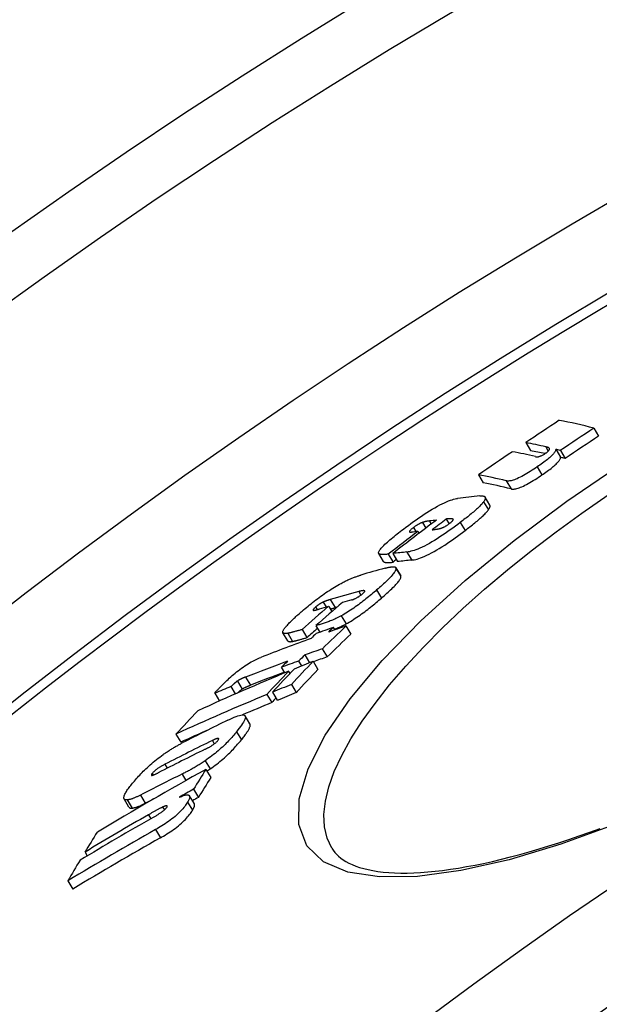
# Model space of a CAD drawing. Units: millimetres. Extents: x 3558 to 23632, y -2175 to 8499.
# Drawn here: x 12722 to 12785, y 1683 to 1790 of the extents above; entities that cross this region are included whole.
import ezdxf

# ---------------------------------------------------------------- set-up
doc = ezdxf.new("R2010")
doc.units = ezdxf.units.MM

msp = doc.modelspace()

# ---------------------------------------------------------------- linework, layer by layer
for p, q in [((12784.41, 1745.67), (12784.93, 1744.8)), ((12777.02, 1744.11), (12777.54, 1743.24)), ((12779.2, 1743.64), (12779.46, 1743.19)), ((12780.27, 1743.38), (12780.79, 1742.51)), ((12780.77, 1743.25), (12781.29, 1742.38)), ((12778.25, 1741.46), (12778.76, 1740.59)), ((12771.87, 1740.62), (12772.39, 1739.74)), ((12774.89, 1739.95), (12775.41, 1739.08)), ((12772.43, 1737.69), (12772.95, 1736.81)), ((12773.11, 1737.32), (12772.59, 1738.19)), ((12765.79, 1735.44), (12766.16, 1734.81)), ((12766.55, 1735.59), (12766.75, 1735.26)), ((12768.37, 1735.8), (12768.68, 1735.28)), ((12769.06, 1735.81), (12769.11, 1735.72)), ((12769.89, 1735.43), (12770.41, 1734.55)), ((12764.8, 1734.87), (12765.05, 1734.44)), ((12765.29, 1734.47), (12765.42, 1734.25)), ((12761.55, 1731.19), (12761.03, 1732.07)), ((12762.07, 1732), (12762.59, 1731.12)), ((12762.56, 1732.05), (12763.08, 1731.18)), ((12764.1, 1732.22), (12764.62, 1731.34)), ((12762.9, 1730.52), (12763.42, 1729.64)), ((12763.42, 1729.64), (12762.9, 1730.52)), ((12763.42, 1729.64), (12763.42, 1729.64)), ((12758.86, 1727.93), (12759.1, 1727.54)), ((12760.81, 1728.1), (12761.33, 1727.22)), ((12755.01, 1726.79), (12755.34, 1726.25)), ((12755.77, 1727.05), (12756.29, 1726.18)), ((12754.18, 1726.25), (12754.35, 1725.96)), ((12755.6, 1726.32), (12755.94, 1725.75)), ((12756.96, 1725.29), (12757.48, 1724.41)), ((12751.15, 1722.58), (12750.63, 1723.45)), ((12751.15, 1723.39), (12751.67, 1722.51)), ((12752.71, 1723.8), (12753.23, 1722.92)), ((12754.19, 1724.22), (12754.62, 1723.5)), ((12756.1, 1724.03), (12756.26, 1723.77)), ((12757.47, 1724.19), (12758, 1723.31)), ((12754.9, 1721.71), (12755.43, 1720.82)), ((12752.32, 1720.37), (12752.64, 1719.84)), ((12753, 1721.04), (12753.5, 1720.19)), ((12753.9, 1720.35), (12754.43, 1719.46)), ((12750.45, 1719.7), (12750.81, 1719.09)), ((12751.24, 1719.26), (12751.39, 1719.02)), ((12745.67, 1718.21), (12746.19, 1717.33)), ((12746.57, 1718.64), (12747.09, 1717.76)), ((12743.21, 1716.89), (12743.72, 1716.03)), ((12744.98, 1717.6), (12745.45, 1716.8)), ((12749.49, 1717), (12750.01, 1716.11)), ((12751.54, 1717.83), (12752.06, 1716.95)), ((12748.88, 1716.75), (12749.41, 1715.86)), ((12747.04, 1713.54), (12746.52, 1714.43)), ((12745.58, 1712.69), (12746.11, 1711.81)), ((12739, 1712.44), (12739.53, 1711.56)), ((12742.96, 1711.75), (12743.17, 1711.39)), ((12742.19, 1709.55), (12742.72, 1708.66)), ((12737.8, 1709.16), (12738.05, 1708.74)), ((12742.25, 1708.61), (12742.78, 1707.72)), ((12736.42, 1708.16), (12736.52, 1707.99)), ((12739.66, 1708.09), (12740.07, 1707.39)), ((12740.91, 1706.45), (12741.44, 1705.56)), ((12733.89, 1704.51), (12733.37, 1705.4)), ((12733.71, 1705.29), (12734.24, 1704.4)), ((12735.14, 1705.82), (12735.67, 1704.93)), ((12741, 1704.85), (12740.47, 1705.75)), ((12737.55, 1704.51), (12737.74, 1704.2)), ((12740.27, 1705.05), (12740.79, 1704.16)), ((12736.02, 1703.68), (12736.27, 1703.25)), ((12736.78, 1702.06), (12737.31, 1701.17)), ((12729.12, 1699.63), (12729.36, 1699.21)), ((12727.26, 1696.51), (12727.78, 1695.61))]:
    msp.add_line(p, q)
at = {"flags": 128}
for points in [[(12779.59, 1743.46), (12779.59, 1743.47), (12779.58, 1743.48), (12779.57, 1743.49), (12779.56, 1743.5), (12779.55, 1743.51), (12779.54, 1743.52), (12779.52, 1743.53), (12779.51, 1743.54), (12779.49, 1743.55), (12779.47, 1743.56), (12779.46, 1743.56), (12779.44, 1743.57), (12779.42, 1743.58), (12779.4, 1743.59), (12779.38, 1743.59), (12779.36, 1743.6), (12779.34, 1743.61), (12779.32, 1743.61), (12779.3, 1743.62), (12779.28, 1743.62), (12779.26, 1743.63), (12779.24, 1743.63), (12779.22, 1743.64), (12779.2, 1743.64)], [(12778.06, 1742.58), (12778.08, 1742.58), (12778.1, 1742.57), (12778.12, 1742.57), (12778.15, 1742.57), (12778.17, 1742.56), (12778.2, 1742.56), (12778.23, 1742.56), (12778.26, 1742.57), (12778.29, 1742.57), (12778.32, 1742.57), (12778.36, 1742.58), (12778.4, 1742.58), (12778.44, 1742.59), (12778.48, 1742.6), (12778.53, 1742.62), (12778.58, 1742.63), (12778.63, 1742.66), (12778.69, 1742.68), (12778.75, 1742.71), (12778.82, 1742.74), (12778.89, 1742.78), (12778.96, 1742.82), (12779.04, 1742.87), (12779.11, 1742.91)], [(12780.27, 1743.38), (12780.27, 1743.34), (12780.26, 1743.3), (12780.25, 1743.25), (12780.23, 1743.2), (12780.2, 1743.15), (12780.17, 1743.09), (12780.13, 1743.03), (12780.08, 1742.96), (12780.02, 1742.89), (12779.95, 1742.81), (12779.88, 1742.73), (12779.79, 1742.65), (12779.7, 1742.56), (12779.59, 1742.47), (12779.48, 1742.38), (12779.37, 1742.28), (12779.24, 1742.18), (12779.11, 1742.08), (12778.98, 1741.98), (12778.84, 1741.88), (12778.69, 1741.77), (12778.55, 1741.67), (12778.4, 1741.57), (12778.25, 1741.46)], [(12778.76, 1740.59), (12778.92, 1740.69), (12779.06, 1740.79), (12779.21, 1740.9), (12779.35, 1741), (12779.49, 1741.1), (12779.63, 1741.2), (12779.76, 1741.3), (12779.88, 1741.4), (12780, 1741.5), (12780.11, 1741.59), (12780.21, 1741.68), (12780.31, 1741.77), (12780.4, 1741.86), (12780.47, 1741.94), (12780.54, 1742.01), (12780.6, 1742.08), (12780.65, 1742.15), (12780.69, 1742.21), (12780.72, 1742.27), (12780.75, 1742.33), (12780.77, 1742.38), (12780.78, 1742.43), (12780.79, 1742.47), (12780.79, 1742.51)], [(12779.11, 1742.91), (12779.15, 1742.95), (12779.2, 1742.98), (12779.25, 1743.01), (12779.29, 1743.05), (12779.33, 1743.08), (12779.37, 1743.11), (12779.4, 1743.14), (12779.43, 1743.17), (12779.46, 1743.19), (12779.49, 1743.22), (12779.51, 1743.24), (12779.53, 1743.27), (12779.54, 1743.29), (12779.56, 1743.31), (12779.57, 1743.33), (12779.58, 1743.35), (12779.59, 1743.36), (12779.59, 1743.38), (12779.6, 1743.39), (12779.6, 1743.41), (12779.6, 1743.42), (12779.6, 1743.43), (12779.6, 1743.44), (12779.59, 1743.46)], [(12786.81, 1702.65), (12780.84, 1700.49), (12775.2, 1698.8), (12769.96, 1697.62), (12765.24, 1696.98), (12761.11, 1696.92), (12757.68, 1697.45), (12755.03, 1698.58), (12753.23, 1700.31), (12752.34, 1702.61), (12752.38, 1705.42), (12753.35, 1708.68), (12755.22, 1712.33), (12757.93, 1716.27), (12761.42, 1720.44), (12765.61, 1724.75), (12770.42, 1729.13), (12775.74, 1733.49), (12781.49, 1737.76), (12787.59, 1741.9)], [(12778.25, 1741.46), (12778.06, 1741.34), (12777.88, 1741.22), (12777.69, 1741.1), (12777.5, 1740.98), (12777.31, 1740.86), (12777.13, 1740.75), (12776.94, 1740.64), (12776.75, 1740.53), (12776.57, 1740.44), (12776.4, 1740.35), (12776.23, 1740.27), (12776.07, 1740.19), (12775.92, 1740.13), (12775.78, 1740.08), (12775.65, 1740.03), (12775.53, 1740), (12775.42, 1739.97), (12775.32, 1739.95), (12775.23, 1739.94), (12775.15, 1739.93), (12775.07, 1739.93), (12775.01, 1739.93), (12774.94, 1739.94), (12774.89, 1739.95)], [(12775.41, 1739.08), (12775.46, 1739.06), (12775.52, 1739.06), (12775.59, 1739.05), (12775.67, 1739.06), (12775.75, 1739.06), (12775.84, 1739.08), (12775.94, 1739.1), (12776.05, 1739.12), (12776.17, 1739.16), (12776.3, 1739.2), (12776.44, 1739.26), (12776.59, 1739.32), (12776.75, 1739.39), (12776.92, 1739.47), (12777.09, 1739.56), (12777.27, 1739.66), (12777.46, 1739.76), (12777.64, 1739.87), (12777.83, 1739.98), (12778.02, 1740.1), (12778.21, 1740.22), (12778.4, 1740.34), (12778.58, 1740.46), (12778.76, 1740.59)], [(12755.93, 1700.05), (12755.43, 1701.14), (12755.15, 1702.37), (12755.08, 1703.71), (12755.24, 1705.16), (12755.62, 1706.72), (12756.21, 1708.38), (12757.01, 1710.12), (12758.02, 1711.94), (12759.23, 1713.83), (12760.63, 1715.78), (12762.21, 1717.78), (12763.97, 1719.82), (12765.89, 1721.88), (12767.96, 1723.97), (12770.19, 1726.07), (12772.54, 1728.18), (12775.02, 1730.27), (12777.61, 1732.36), (12780.3, 1734.42), (12783.09, 1736.45), (12785.95, 1738.44)], [(12772.02, 1738.31), (12772.09, 1738.32), (12772.15, 1738.32), (12772.21, 1738.32), (12772.26, 1738.32), (12772.31, 1738.32), (12772.36, 1738.31), (12772.41, 1738.3), (12772.45, 1738.29), (12772.48, 1738.28), (12772.52, 1738.26), (12772.55, 1738.24), (12772.57, 1738.22), (12772.59, 1738.2), (12772.6, 1738.17), (12772.61, 1738.14), (12772.62, 1738.1), (12772.61, 1738.06), (12772.61, 1738.02), (12772.59, 1737.97), (12772.57, 1737.92), (12772.55, 1737.87), (12772.52, 1737.81), (12772.48, 1737.75), (12772.43, 1737.69)], [(12763.72, 1734.72), (12763.99, 1734.92), (12764.26, 1735.12), (12764.53, 1735.32), (12764.81, 1735.53), (12765.1, 1735.73), (12765.38, 1735.93), (12765.67, 1736.12), (12765.97, 1736.32), (12766.26, 1736.51), (12766.55, 1736.69), (12766.84, 1736.87), (12767.13, 1737.03), (12767.41, 1737.19), (12767.68, 1737.34), (12767.93, 1737.46), (12768.18, 1737.58), (12768.41, 1737.68), (12768.62, 1737.77), (12768.82, 1737.84), (12769, 1737.9), (12769.17, 1737.95), (12769.33, 1737.99), (12769.47, 1738.02), (12769.61, 1738.04)], [(12772.43, 1737.69), (12772.38, 1737.62), (12772.32, 1737.55), (12772.26, 1737.47), (12772.19, 1737.39), (12772.11, 1737.31), (12772.03, 1737.22), (12771.94, 1737.13), (12771.85, 1737.04), (12771.75, 1736.95), (12771.65, 1736.86), (12771.54, 1736.76), (12771.43, 1736.67), (12771.32, 1736.57), (12771.2, 1736.47), (12771.08, 1736.37), (12770.95, 1736.26), (12770.83, 1736.16), (12770.7, 1736.06), (12770.57, 1735.95), (12770.43, 1735.85), (12770.3, 1735.74), (12770.16, 1735.64), (12770.03, 1735.53), (12769.89, 1735.43)], [(12772.95, 1736.81), (12772.97, 1736.84), (12772.99, 1736.87), (12773.01, 1736.9), (12773.03, 1736.93), (12773.04, 1736.95), (12773.06, 1736.98), (12773.07, 1737), (12773.08, 1737.03), (12773.09, 1737.05), (12773.1, 1737.07), (12773.11, 1737.1), (12773.12, 1737.12), (12773.12, 1737.14), (12773.13, 1737.16), (12773.13, 1737.18), (12773.13, 1737.2), (12773.13, 1737.21), (12773.13, 1737.23), (12773.13, 1737.25), (12773.13, 1737.26), (12773.13, 1737.28), (12773.12, 1737.29), (12773.12, 1737.31), (12773.11, 1737.32)], [(12770.41, 1734.55), (12770.55, 1734.65), (12770.68, 1734.76), (12770.82, 1734.87), (12770.95, 1734.97), (12771.09, 1735.08), (12771.22, 1735.18), (12771.35, 1735.28), (12771.47, 1735.39), (12771.6, 1735.49), (12771.72, 1735.59), (12771.83, 1735.69), (12771.95, 1735.79), (12772.06, 1735.89), (12772.17, 1735.98), (12772.27, 1736.08), (12772.37, 1736.17), (12772.46, 1736.26), (12772.55, 1736.35), (12772.63, 1736.43), (12772.71, 1736.51), (12772.78, 1736.59), (12772.84, 1736.67), (12772.9, 1736.74), (12772.95, 1736.81)], [(12769.89, 1735.43), (12769.63, 1735.23), (12769.36, 1735.03), (12769.09, 1734.83), (12768.81, 1734.63), (12768.53, 1734.44), (12768.25, 1734.24), (12767.97, 1734.05), (12767.68, 1733.86), (12767.39, 1733.67), (12767.1, 1733.49), (12766.82, 1733.32), (12766.54, 1733.16), (12766.26, 1733.01), (12766, 1732.87), (12765.75, 1732.75), (12765.51, 1732.64), (12765.28, 1732.55), (12765.07, 1732.46), (12764.88, 1732.4), (12764.7, 1732.34), (12764.53, 1732.3), (12764.37, 1732.26), (12764.23, 1732.24), (12764.1, 1732.22)], [(12765.79, 1735.44), (12765.75, 1735.43), (12765.72, 1735.41), (12765.69, 1735.4), (12765.65, 1735.39), (12765.62, 1735.37), (12765.58, 1735.35), (12765.54, 1735.34), (12765.5, 1735.32), (12765.46, 1735.3), (12765.42, 1735.27), (12765.38, 1735.25), (12765.33, 1735.23), (12765.29, 1735.2), (12765.24, 1735.17), (12765.2, 1735.15), (12765.15, 1735.12), (12765.11, 1735.09), (12765.06, 1735.06), (12765.01, 1735.03), (12764.97, 1734.99), (12764.92, 1734.96), (12764.88, 1734.93), (12764.84, 1734.9), (12764.8, 1734.87)], [(12766.55, 1735.59), (12766.52, 1735.59), (12766.49, 1735.59), (12766.47, 1735.58), (12766.44, 1735.58), (12766.41, 1735.58), (12766.38, 1735.57), (12766.34, 1735.57), (12766.31, 1735.56), (12766.28, 1735.56), (12766.25, 1735.55), (12766.22, 1735.55), (12766.19, 1735.54), (12766.16, 1735.53), (12766.12, 1735.53), (12766.09, 1735.52), (12766.06, 1735.51), (12766.03, 1735.51), (12765.99, 1735.5), (12765.96, 1735.49), (12765.92, 1735.48), (12765.89, 1735.47), (12765.85, 1735.46), (12765.82, 1735.45), (12765.79, 1735.44)], [(12767.71, 1734.78), (12767.74, 1734.79), (12767.77, 1734.8), (12767.8, 1734.81), (12767.84, 1734.82), (12767.87, 1734.83), (12767.91, 1734.84), (12767.94, 1734.86), (12767.98, 1734.87), (12768.02, 1734.89), (12768.06, 1734.91), (12768.1, 1734.93), (12768.15, 1734.95), (12768.19, 1734.97), (12768.24, 1735), (12768.29, 1735.02), (12768.33, 1735.05), (12768.38, 1735.08), (12768.43, 1735.11), (12768.48, 1735.14), (12768.53, 1735.17), (12768.58, 1735.2), (12768.63, 1735.24), (12768.67, 1735.27), (12768.72, 1735.31)], [(12769.06, 1735.81), (12769.05, 1735.81), (12769.03, 1735.82), (12769.01, 1735.82), (12768.99, 1735.83), (12768.96, 1735.83), (12768.94, 1735.83), (12768.91, 1735.83), (12768.88, 1735.83), (12768.86, 1735.83), (12768.83, 1735.83), (12768.8, 1735.83), (12768.77, 1735.83), (12768.74, 1735.83), (12768.7, 1735.83), (12768.67, 1735.83), (12768.64, 1735.83), (12768.6, 1735.82), (12768.57, 1735.82), (12768.54, 1735.82), (12768.5, 1735.81), (12768.47, 1735.81), (12768.44, 1735.81), (12768.4, 1735.81), (12768.37, 1735.8)], [(12768.72, 1735.31), (12768.76, 1735.34), (12768.81, 1735.38), (12768.85, 1735.41), (12768.89, 1735.44), (12768.92, 1735.48), (12768.96, 1735.51), (12768.99, 1735.54), (12769.02, 1735.56), (12769.04, 1735.59), (12769.06, 1735.62), (12769.07, 1735.64), (12769.09, 1735.66), (12769.1, 1735.68), (12769.11, 1735.7), (12769.11, 1735.71), (12769.11, 1735.73), (12769.11, 1735.74), (12769.11, 1735.75), (12769.11, 1735.77), (12769.1, 1735.78), (12769.09, 1735.79), (12769.08, 1735.79), (12769.07, 1735.8), (12769.06, 1735.81)], [(12761.02, 1732.12), (12761.02, 1732.18), (12761.04, 1732.23), (12761.07, 1732.3), (12761.11, 1732.37), (12761.16, 1732.45), (12761.23, 1732.54), (12761.3, 1732.63), (12761.39, 1732.73), (12761.49, 1732.83), (12761.59, 1732.94), (12761.71, 1733.06), (12761.83, 1733.17), (12761.97, 1733.29), (12762.1, 1733.41), (12762.25, 1733.54), (12762.4, 1733.66), (12762.55, 1733.79), (12762.71, 1733.92), (12762.87, 1734.05), (12763.03, 1734.19), (12763.2, 1734.32), (12763.37, 1734.45), (12763.55, 1734.59), (12763.72, 1734.72)], [(12764.8, 1734.87), (12764.74, 1734.82), (12764.68, 1734.78), (12764.62, 1734.73), (12764.57, 1734.69), (12764.53, 1734.64), (12764.49, 1734.61), (12764.45, 1734.57), (12764.42, 1734.54), (12764.4, 1734.51), (12764.39, 1734.48), (12764.38, 1734.46), (12764.37, 1734.44), (12764.37, 1734.42), (12764.38, 1734.41), (12764.39, 1734.4), (12764.4, 1734.39), (12764.42, 1734.38), (12764.44, 1734.38), (12764.46, 1734.38), (12764.48, 1734.37), (12764.51, 1734.37), (12764.53, 1734.38), (12764.56, 1734.38), (12764.59, 1734.38)], [(12764.62, 1731.34), (12764.75, 1731.36), (12764.89, 1731.38), (12765.05, 1731.42), (12765.22, 1731.46), (12765.4, 1731.52), (12765.59, 1731.59), (12765.8, 1731.67), (12766.03, 1731.76), (12766.27, 1731.87), (12766.52, 1732), (12766.78, 1732.13), (12767.06, 1732.28), (12767.34, 1732.45), (12767.62, 1732.62), (12767.91, 1732.79), (12768.2, 1732.98), (12768.49, 1733.17), (12768.77, 1733.36), (12769.05, 1733.56), (12769.33, 1733.76), (12769.61, 1733.95), (12769.88, 1734.15), (12770.15, 1734.35), (12770.41, 1734.55)], [(12766.84, 1734.64), (12766.88, 1734.65), (12766.91, 1734.65), (12766.94, 1734.65), (12766.97, 1734.66), (12767.01, 1734.66), (12767.04, 1734.66), (12767.07, 1734.67), (12767.11, 1734.67), (12767.14, 1734.68), (12767.18, 1734.68), (12767.21, 1734.69), (12767.25, 1734.69), (12767.28, 1734.7), (12767.31, 1734.7), (12767.35, 1734.71), (12767.38, 1734.71), (12767.42, 1734.72), (12767.46, 1734.73), (12767.51, 1734.73), (12767.55, 1734.74), (12767.59, 1734.75), (12767.63, 1734.76), (12767.67, 1734.77), (12767.71, 1734.78)], [(12762.07, 1732), (12762.01, 1731.99), (12761.95, 1731.98), (12761.88, 1731.97), (12761.82, 1731.97), (12761.76, 1731.96), (12761.7, 1731.96), (12761.63, 1731.96), (12761.58, 1731.95), (12761.52, 1731.95), (12761.46, 1731.95), (12761.41, 1731.95), (12761.36, 1731.96), (12761.31, 1731.96), (12761.27, 1731.96), (12761.22, 1731.97), (12761.18, 1731.98), (12761.15, 1731.99), (12761.11, 1732), (12761.09, 1732.02), (12761.06, 1732.03), (12761.04, 1732.05), (12761.03, 1732.07), (12761.02, 1732.1), (12761.02, 1732.12)], [(12761.55, 1731.19), (12761.57, 1731.17), (12761.58, 1731.16), (12761.61, 1731.14), (12761.63, 1731.13), (12761.66, 1731.12), (12761.69, 1731.11), (12761.73, 1731.1), (12761.76, 1731.09), (12761.8, 1731.09), (12761.85, 1731.08), (12761.89, 1731.08), (12761.94, 1731.08), (12761.98, 1731.08), (12762.03, 1731.08), (12762.09, 1731.08), (12762.14, 1731.08), (12762.19, 1731.08), (12762.25, 1731.09), (12762.3, 1731.09), (12762.36, 1731.1), (12762.42, 1731.1), (12762.48, 1731.11), (12762.53, 1731.11), (12762.59, 1731.12)], [(12756.94, 1728.82), (12757.05, 1728.88), (12757.16, 1728.94), (12757.27, 1728.99), (12757.37, 1729.05), (12757.47, 1729.09), (12757.57, 1729.14), (12757.67, 1729.19), (12757.77, 1729.23), (12757.86, 1729.27), (12757.95, 1729.31), (12758.05, 1729.35), (12758.13, 1729.38), (12758.22, 1729.42), (12758.31, 1729.45), (12758.39, 1729.48), (12758.48, 1729.52), (12758.56, 1729.54), (12758.64, 1729.57), (12758.72, 1729.6), (12758.8, 1729.63), (12758.88, 1729.65), (12758.95, 1729.67), (12759.03, 1729.7), (12759.1, 1729.72)], [(12762.9, 1730.52), (12762.92, 1730.47), (12762.92, 1730.43), (12762.92, 1730.37), (12762.9, 1730.31), (12762.87, 1730.24), (12762.83, 1730.16), (12762.78, 1730.08), (12762.72, 1729.99), (12762.65, 1729.9), (12762.58, 1729.8), (12762.49, 1729.69), (12762.39, 1729.58), (12762.29, 1729.47), (12762.18, 1729.36), (12762.06, 1729.24), (12761.94, 1729.12), (12761.81, 1729), (12761.68, 1728.87), (12761.54, 1728.75), (12761.4, 1728.62), (12761.26, 1728.49), (12761.11, 1728.36), (12760.96, 1728.23), (12760.81, 1728.1)], [(12761.72, 1730.46), (12761.78, 1730.48), (12761.85, 1730.49), (12761.92, 1730.51), (12761.99, 1730.53), (12762.05, 1730.54), (12762.12, 1730.56), (12762.18, 1730.57), (12762.24, 1730.58), (12762.3, 1730.59), (12762.36, 1730.6), (12762.42, 1730.61), (12762.47, 1730.61), (12762.52, 1730.62), (12762.57, 1730.62), (12762.62, 1730.62), (12762.66, 1730.62), (12762.71, 1730.61), (12762.75, 1730.61), (12762.78, 1730.6), (12762.81, 1730.59), (12762.84, 1730.57), (12762.87, 1730.56), (12762.89, 1730.54), (12762.9, 1730.52)], [(12752.72, 1725.81), (12752.87, 1725.94), (12753.03, 1726.07), (12753.18, 1726.21), (12753.35, 1726.34), (12753.51, 1726.47), (12753.68, 1726.61), (12753.85, 1726.75), (12754.02, 1726.88), (12754.2, 1727.02), (12754.37, 1727.15), (12754.55, 1727.29), (12754.74, 1727.42), (12754.92, 1727.55), (12755.11, 1727.68), (12755.29, 1727.81), (12755.48, 1727.94), (12755.67, 1728.06), (12755.86, 1728.19), (12756.04, 1728.3), (12756.23, 1728.42), (12756.41, 1728.53), (12756.59, 1728.63), (12756.77, 1728.73), (12756.94, 1728.82)], [(12761.33, 1727.22), (12761.48, 1727.35), (12761.63, 1727.48), (12761.78, 1727.61), (12761.92, 1727.74), (12762.07, 1727.87), (12762.2, 1728), (12762.33, 1728.12), (12762.46, 1728.24), (12762.58, 1728.36), (12762.7, 1728.48), (12762.81, 1728.59), (12762.91, 1728.71), (12763.01, 1728.81), (12763.1, 1728.92), (12763.18, 1729.02), (12763.24, 1729.11), (12763.3, 1729.2), (12763.35, 1729.28), (12763.39, 1729.36), (12763.42, 1729.43), (12763.44, 1729.49), (12763.44, 1729.55), (12763.44, 1729.6), (12763.42, 1729.64)], [(12760.81, 1728.1), (12760.67, 1727.98), (12760.53, 1727.86), (12760.39, 1727.74), (12760.24, 1727.61), (12760.09, 1727.49), (12759.94, 1727.37), (12759.79, 1727.24), (12759.63, 1727.12), (12759.48, 1727), (12759.32, 1726.87), (12759.15, 1726.75), (12758.99, 1726.62), (12758.82, 1726.5), (12758.66, 1726.38), (12758.49, 1726.26), (12758.32, 1726.14), (12758.14, 1726.02), (12757.97, 1725.9), (12757.8, 1725.79), (12757.63, 1725.68), (12757.46, 1725.57), (12757.29, 1725.47), (12757.12, 1725.38), (12756.96, 1725.29)], [(12758.09, 1727.02), (12758.13, 1727.03), (12758.17, 1727.04), (12758.21, 1727.05), (12758.25, 1727.07), (12758.29, 1727.08), (12758.33, 1727.1), (12758.38, 1727.12), (12758.43, 1727.14), (12758.47, 1727.16), (12758.52, 1727.18), (12758.58, 1727.21), (12758.63, 1727.24), (12758.69, 1727.27), (12758.74, 1727.3), (12758.8, 1727.34), (12758.86, 1727.37), (12758.92, 1727.41), (12758.98, 1727.45), (12759.03, 1727.49), (12759.09, 1727.53), (12759.15, 1727.58), (12759.2, 1727.62), (12759.25, 1727.66), (12759.3, 1727.7)], [(12759.3, 1727.7), (12759.36, 1727.76), (12759.42, 1727.81), (12759.46, 1727.86), (12759.49, 1727.9), (12759.51, 1727.94), (12759.51, 1727.96), (12759.51, 1727.99), (12759.5, 1728), (12759.48, 1728.02), (12759.46, 1728.02), (12759.43, 1728.03), (12759.4, 1728.03), (12759.36, 1728.03), (12759.33, 1728.03), (12759.29, 1728.02), (12759.25, 1728.02), (12759.2, 1728.01), (12759.16, 1728), (12759.11, 1727.99), (12759.06, 1727.98), (12759.01, 1727.97), (12758.96, 1727.96), (12758.91, 1727.95), (12758.86, 1727.93)], [(12755.01, 1726.79), (12754.98, 1726.77), (12754.95, 1726.76), (12754.92, 1726.74), (12754.89, 1726.73), (12754.86, 1726.71), (12754.82, 1726.69), (12754.79, 1726.67), (12754.75, 1726.65), (12754.72, 1726.63), (12754.68, 1726.61), (12754.64, 1726.59), (12754.6, 1726.56), (12754.57, 1726.54), (12754.53, 1726.51), (12754.49, 1726.49), (12754.45, 1726.46), (12754.42, 1726.44), (12754.38, 1726.41), (12754.35, 1726.38), (12754.31, 1726.35), (12754.28, 1726.33), (12754.24, 1726.3), (12754.21, 1726.27), (12754.18, 1726.25)], [(12755.77, 1727.05), (12755.74, 1727.05), (12755.72, 1727.04), (12755.69, 1727.03), (12755.66, 1727.02), (12755.62, 1727.01), (12755.59, 1727), (12755.56, 1726.99), (12755.53, 1726.98), (12755.5, 1726.97), (12755.47, 1726.96), (12755.44, 1726.95), (12755.41, 1726.94), (12755.37, 1726.93), (12755.34, 1726.92), (12755.31, 1726.91), (12755.28, 1726.89), (12755.25, 1726.88), (12755.21, 1726.87), (12755.18, 1726.86), (12755.15, 1726.84), (12755.11, 1726.83), (12755.08, 1726.82), (12755.05, 1726.8), (12755.01, 1726.79)], [(12757.48, 1724.41), (12757.64, 1724.5), (12757.81, 1724.59), (12757.98, 1724.69), (12758.15, 1724.8), (12758.32, 1724.91), (12758.49, 1725.02), (12758.67, 1725.14), (12758.84, 1725.26), (12759.01, 1725.38), (12759.18, 1725.5), (12759.35, 1725.62), (12759.51, 1725.74), (12759.68, 1725.87), (12759.84, 1725.99), (12760, 1726.12), (12760.15, 1726.24), (12760.31, 1726.36), (12760.46, 1726.49), (12760.61, 1726.61), (12760.76, 1726.73), (12760.91, 1726.86), (12761.05, 1726.98), (12761.19, 1727.1), (12761.33, 1727.22)], [(12750.67, 1723.72), (12750.7, 1723.78), (12750.74, 1723.84), (12750.79, 1723.91), (12750.84, 1723.98), (12750.9, 1724.05), (12750.96, 1724.13), (12751.03, 1724.21), (12751.11, 1724.29), (12751.18, 1724.38), (12751.27, 1724.46), (12751.35, 1724.55), (12751.44, 1724.64), (12751.54, 1724.73), (12751.63, 1724.83), (12751.73, 1724.92), (12751.83, 1725.02), (12751.94, 1725.11), (12752.04, 1725.21), (12752.15, 1725.31), (12752.26, 1725.41), (12752.38, 1725.51), (12752.49, 1725.61), (12752.6, 1725.71), (12752.72, 1725.81)], [(12754.18, 1726.25), (12754.15, 1726.22), (12754.12, 1726.19), (12754.09, 1726.17), (12754.07, 1726.14), (12754.04, 1726.12), (12754.02, 1726.1), (12754, 1726.07), (12753.98, 1726.05), (12753.96, 1726.03), (12753.94, 1726.01), (12753.93, 1726), (12753.92, 1725.98), (12753.91, 1725.96), (12753.9, 1725.95), (12753.9, 1725.94), (12753.9, 1725.92), (12753.9, 1725.91), (12753.9, 1725.91), (12753.9, 1725.9), (12753.91, 1725.89), (12753.92, 1725.89), (12753.93, 1725.88), (12753.94, 1725.88), (12753.95, 1725.88)], [(12753.95, 1725.88), (12753.96, 1725.88), (12753.97, 1725.88), (12753.99, 1725.88), (12754, 1725.88), (12754.02, 1725.88), (12754.04, 1725.89), (12754.06, 1725.89), (12754.09, 1725.89), (12754.11, 1725.9), (12754.14, 1725.91), (12754.16, 1725.91), (12754.19, 1725.92), (12754.22, 1725.93), (12754.25, 1725.93), (12754.29, 1725.94), (12754.32, 1725.95), (12754.35, 1725.96), (12754.38, 1725.97), (12754.42, 1725.98), (12754.45, 1725.99), (12754.48, 1726), (12754.52, 1726.01), (12754.55, 1726.02), (12754.58, 1726.03)], [(12755.78, 1726.01), (12755.8, 1726.02), (12755.82, 1726.03), (12755.85, 1726.04), (12755.87, 1726.04), (12755.89, 1726.05), (12755.91, 1726.06), (12755.93, 1726.07), (12755.96, 1726.07), (12755.98, 1726.08), (12756, 1726.09), (12756.02, 1726.09), (12756.04, 1726.1), (12756.06, 1726.11), (12756.09, 1726.11), (12756.11, 1726.12), (12756.13, 1726.13), (12756.15, 1726.13), (12756.17, 1726.14), (12756.19, 1726.15), (12756.21, 1726.15), (12756.23, 1726.16), (12756.25, 1726.17), (12756.27, 1726.17), (12756.29, 1726.18)], [(12756.96, 1725.29), (12756.81, 1725.21), (12756.67, 1725.14), (12756.53, 1725.07), (12756.39, 1725), (12756.26, 1724.94), (12756.14, 1724.89), (12756.01, 1724.83), (12755.89, 1724.78), (12755.77, 1724.74), (12755.65, 1724.69), (12755.54, 1724.65), (12755.43, 1724.61), (12755.32, 1724.57), (12755.21, 1724.53), (12755.1, 1724.49), (12754.99, 1724.45), (12754.88, 1724.42), (12754.78, 1724.39), (12754.68, 1724.36), (12754.58, 1724.33), (12754.48, 1724.3), (12754.38, 1724.27), (12754.28, 1724.24), (12754.19, 1724.22)], [(12756.23, 1723.83), (12756.27, 1723.85), (12756.32, 1723.87), (12756.37, 1723.89), (12756.42, 1723.91), (12756.47, 1723.93), (12756.52, 1723.95), (12756.57, 1723.97), (12756.62, 1723.99), (12756.68, 1724.02), (12756.73, 1724.04), (12756.78, 1724.06), (12756.83, 1724.09), (12756.88, 1724.11), (12756.94, 1724.14), (12756.99, 1724.16), (12757.05, 1724.19), (12757.1, 1724.21), (12757.15, 1724.24), (12757.21, 1724.27), (12757.26, 1724.29), (12757.32, 1724.32), (12757.37, 1724.35), (12757.43, 1724.38), (12757.48, 1724.41)], [(12751.15, 1723.39), (12751.1, 1723.38), (12751.05, 1723.37), (12751.01, 1723.37), (12750.96, 1723.36), (12750.92, 1723.36), (12750.88, 1723.36), (12750.84, 1723.36), (12750.81, 1723.37), (12750.77, 1723.37), (12750.74, 1723.38), (12750.71, 1723.39), (12750.69, 1723.4), (12750.67, 1723.41), (12750.65, 1723.43), (12750.63, 1723.44), (12750.62, 1723.46), (12750.61, 1723.49), (12750.61, 1723.51), (12750.61, 1723.54), (12750.61, 1723.57), (12750.62, 1723.6), (12750.63, 1723.64), (12750.65, 1723.68), (12750.67, 1723.72)], [(12752.71, 1723.8), (12752.63, 1723.78), (12752.56, 1723.76), (12752.48, 1723.73), (12752.4, 1723.71), (12752.32, 1723.69), (12752.24, 1723.67), (12752.17, 1723.65), (12752.09, 1723.63), (12752.01, 1723.61), (12751.93, 1723.58), (12751.86, 1723.56), (12751.78, 1723.54), (12751.71, 1723.53), (12751.64, 1723.51), (12751.58, 1723.49), (12751.51, 1723.47), (12751.45, 1723.46), (12751.39, 1723.44), (12751.34, 1723.43), (12751.29, 1723.42), (12751.25, 1723.41), (12751.21, 1723.4), (12751.18, 1723.39), (12751.15, 1723.39)], [(12751.15, 1722.58), (12751.15, 1722.56), (12751.16, 1722.55), (12751.18, 1722.54), (12751.19, 1722.53), (12751.2, 1722.52), (12751.22, 1722.52), (12751.23, 1722.51), (12751.25, 1722.5), (12751.27, 1722.5), (12751.29, 1722.49), (12751.31, 1722.49), (12751.33, 1722.49), (12751.36, 1722.49), (12751.38, 1722.48), (12751.41, 1722.48), (12751.43, 1722.48), (12751.46, 1722.48), (12751.49, 1722.49), (12751.52, 1722.49), (12751.55, 1722.49), (12751.58, 1722.49), (12751.61, 1722.5), (12751.64, 1722.5), (12751.67, 1722.51)], [(12751.67, 1722.51), (12751.7, 1722.51), (12751.73, 1722.52), (12751.76, 1722.53), (12751.8, 1722.54), (12751.85, 1722.55), (12751.9, 1722.56), (12751.95, 1722.57), (12752.01, 1722.59), (12752.07, 1722.6), (12752.14, 1722.62), (12752.21, 1722.64), (12752.28, 1722.66), (12752.35, 1722.68), (12752.43, 1722.7), (12752.51, 1722.72), (12752.59, 1722.74), (12752.67, 1722.76), (12752.75, 1722.79), (12752.83, 1722.81), (12752.91, 1722.83), (12752.99, 1722.85), (12753.07, 1722.87), (12753.15, 1722.9), (12753.23, 1722.92)], [(12744.39, 1718.13), (12744.52, 1718.26), (12744.66, 1718.39), (12744.8, 1718.52), (12744.95, 1718.65), (12745.1, 1718.79), (12745.26, 1718.92), (12745.42, 1719.06), (12745.59, 1719.2), (12745.77, 1719.33), (12745.94, 1719.47), (12746.12, 1719.6), (12746.3, 1719.73), (12746.49, 1719.85), (12746.67, 1719.97), (12746.84, 1720.08), (12747.01, 1720.18), (12747.18, 1720.28), (12747.35, 1720.37), (12747.51, 1720.45), (12747.66, 1720.52), (12747.8, 1720.59), (12747.94, 1720.66), (12748.08, 1720.71), (12748.21, 1720.77)], [(12743.21, 1716.89), (12743.23, 1716.92), (12743.25, 1716.95), (12743.28, 1716.98), (12743.31, 1717.02), (12743.34, 1717.06), (12743.38, 1717.1), (12743.42, 1717.15), (12743.47, 1717.19), (12743.52, 1717.25), (12743.57, 1717.3), (12743.62, 1717.35), (12743.67, 1717.41), (12743.73, 1717.47), (12743.79, 1717.53), (12743.85, 1717.59), (12743.91, 1717.65), (12743.97, 1717.71), (12744.03, 1717.77), (12744.09, 1717.83), (12744.15, 1717.89), (12744.21, 1717.95), (12744.27, 1718.01), (12744.33, 1718.07), (12744.39, 1718.13)], [(12745.67, 1718.21), (12745.65, 1718.19), (12745.63, 1718.18), (12745.61, 1718.17), (12745.59, 1718.15), (12745.57, 1718.14), (12745.55, 1718.12), (12745.53, 1718.1), (12745.51, 1718.08), (12745.49, 1718.06), (12745.46, 1718.04), (12745.44, 1718.02), (12745.41, 1718), (12745.38, 1717.97), (12745.35, 1717.95), (12745.32, 1717.92), (12745.29, 1717.89), (12745.26, 1717.86), (12745.22, 1717.83), (12745.19, 1717.8), (12745.15, 1717.76), (12745.11, 1717.73), (12745.07, 1717.69), (12745.03, 1717.65), (12744.98, 1717.6)], [(12746.57, 1718.64), (12746.53, 1718.63), (12746.5, 1718.61), (12746.46, 1718.6), (12746.42, 1718.58), (12746.39, 1718.57), (12746.35, 1718.55), (12746.31, 1718.54), (12746.28, 1718.52), (12746.24, 1718.51), (12746.2, 1718.49), (12746.17, 1718.47), (12746.13, 1718.46), (12746.09, 1718.44), (12746.06, 1718.42), (12746.02, 1718.41), (12745.99, 1718.39), (12745.95, 1718.37), (12745.91, 1718.35), (12745.87, 1718.33), (12745.83, 1718.31), (12745.79, 1718.29), (12745.75, 1718.26), (12745.71, 1718.24), (12745.67, 1718.21)], [(12745.7, 1716.91), (12745.73, 1716.93), (12745.76, 1716.96), (12745.78, 1716.98), (12745.81, 1717.01), (12745.83, 1717.03), (12745.86, 1717.05), (12745.88, 1717.07), (12745.91, 1717.09), (12745.93, 1717.11), (12745.95, 1717.13), (12745.97, 1717.15), (12745.99, 1717.17), (12746.01, 1717.18), (12746.03, 1717.2), (12746.05, 1717.21), (12746.06, 1717.23), (12746.08, 1717.24), (12746.1, 1717.26), (12746.11, 1717.27), (12746.13, 1717.28), (12746.14, 1717.29), (12746.16, 1717.31), (12746.17, 1717.32), (12746.19, 1717.33)], [(12746.19, 1717.33), (12746.23, 1717.35), (12746.27, 1717.38), (12746.32, 1717.41), (12746.36, 1717.43), (12746.39, 1717.45), (12746.43, 1717.47), (12746.47, 1717.49), (12746.51, 1717.51), (12746.55, 1717.53), (12746.58, 1717.54), (12746.62, 1717.56), (12746.65, 1717.58), (12746.69, 1717.59), (12746.72, 1717.61), (12746.76, 1717.62), (12746.8, 1717.64), (12746.83, 1717.66), (12746.87, 1717.67), (12746.91, 1717.69), (12746.95, 1717.7), (12746.98, 1717.72), (12747.02, 1717.73), (12747.06, 1717.75), (12747.09, 1717.76)], [(12744.65, 1713.97), (12744.89, 1714.08), (12745.11, 1714.18), (12745.33, 1714.27), (12745.53, 1714.35), (12745.72, 1714.42), (12745.9, 1714.47), (12746.06, 1714.51), (12746.2, 1714.53), (12746.31, 1714.53), (12746.41, 1714.51), (12746.48, 1714.47), (12746.52, 1714.42), (12746.54, 1714.34), (12746.54, 1714.25), (12746.52, 1714.14), (12746.48, 1714.03), (12746.42, 1713.89), (12746.34, 1713.75), (12746.24, 1713.59), (12746.13, 1713.43), (12746.01, 1713.26), (12745.88, 1713.08), (12745.73, 1712.89), (12745.58, 1712.69)], [(12745.58, 1712.69), (12745.49, 1712.58), (12745.39, 1712.46), (12745.28, 1712.34), (12745.18, 1712.21), (12745.07, 1712.09), (12744.96, 1711.96), (12744.84, 1711.84), (12744.72, 1711.71), (12744.59, 1711.58), (12744.46, 1711.44), (12744.33, 1711.31), (12744.19, 1711.17), (12744.04, 1711.04), (12743.89, 1710.9), (12743.74, 1710.76), (12743.58, 1710.62), (12743.42, 1710.48), (12743.25, 1710.35), (12743.08, 1710.21), (12742.9, 1710.07), (12742.73, 1709.94), (12742.55, 1709.81), (12742.37, 1709.68), (12742.19, 1709.55)], [(12746.11, 1711.81), (12746.19, 1711.9), (12746.26, 1712), (12746.34, 1712.1), (12746.41, 1712.19), (12746.48, 1712.29), (12746.54, 1712.38), (12746.61, 1712.47), (12746.67, 1712.55), (12746.72, 1712.64), (12746.78, 1712.72), (12746.83, 1712.8), (12746.87, 1712.88), (12746.91, 1712.95), (12746.95, 1713.02), (12746.98, 1713.09), (12747.01, 1713.15), (12747.03, 1713.22), (12747.05, 1713.27), (12747.06, 1713.33), (12747.07, 1713.38), (12747.07, 1713.43), (12747.07, 1713.47), (12747.06, 1713.51), (12747.04, 1713.54)], [(12737.61, 1710.22), (12737.7, 1710.28), (12737.79, 1710.35), (12737.88, 1710.41), (12737.98, 1710.47), (12738.07, 1710.53), (12738.16, 1710.59), (12738.25, 1710.65), (12738.34, 1710.71), (12738.42, 1710.76), (12738.51, 1710.82), (12738.6, 1710.87), (12738.69, 1710.93), (12738.78, 1710.98), (12738.86, 1711.03), (12738.95, 1711.08), (12739.03, 1711.13), (12739.12, 1711.18), (12739.2, 1711.22), (12739.28, 1711.27), (12739.36, 1711.31), (12739.45, 1711.36), (12739.53, 1711.4), (12739.61, 1711.44), (12739.68, 1711.48)], [(12742.16, 1710.79), (12742.22, 1710.82), (12742.27, 1710.84), (12742.33, 1710.87), (12742.39, 1710.9), (12742.45, 1710.94), (12742.51, 1710.97), (12742.57, 1711), (12742.63, 1711.04), (12742.69, 1711.07), (12742.75, 1711.11), (12742.82, 1711.14), (12742.88, 1711.18), (12742.94, 1711.23), (12743.01, 1711.27), (12743.07, 1711.31), (12743.13, 1711.36), (12743.2, 1711.41), (12743.26, 1711.45), (12743.32, 1711.5), (12743.37, 1711.55), (12743.42, 1711.6), (12743.47, 1711.64), (12743.51, 1711.69), (12743.54, 1711.73)], [(12742.72, 1708.66), (12742.9, 1708.79), (12743.08, 1708.92), (12743.26, 1709.05), (12743.43, 1709.18), (12743.61, 1709.32), (12743.78, 1709.46), (12743.94, 1709.6), (12744.11, 1709.73), (12744.26, 1709.87), (12744.42, 1710.01), (12744.57, 1710.15), (12744.71, 1710.29), (12744.85, 1710.42), (12744.99, 1710.56), (12745.12, 1710.69), (12745.24, 1710.82), (12745.36, 1710.95), (12745.48, 1711.08), (12745.59, 1711.2), (12745.7, 1711.33), (12745.81, 1711.45), (12745.91, 1711.57), (12746.01, 1711.69), (12746.11, 1711.81)], [(12743.54, 1711.73), (12743.57, 1711.77), (12743.6, 1711.81), (12743.62, 1711.85), (12743.64, 1711.88), (12743.65, 1711.91), (12743.66, 1711.93), (12743.66, 1711.95), (12743.65, 1711.97), (12743.63, 1711.98), (12743.61, 1711.98), (12743.58, 1711.99), (12743.55, 1711.98), (12743.51, 1711.97), (12743.47, 1711.96), (12743.43, 1711.95), (12743.39, 1711.94), (12743.34, 1711.92), (12743.29, 1711.9), (12743.24, 1711.88), (12743.18, 1711.85), (12743.13, 1711.83), (12743.07, 1711.8), (12743.02, 1711.78), (12742.96, 1711.75)], [(12734.18, 1706.98), (12734.28, 1707.1), (12734.38, 1707.22), (12734.48, 1707.34), (12734.59, 1707.47), (12734.7, 1707.6), (12734.82, 1707.73), (12734.94, 1707.86), (12735.06, 1707.99), (12735.19, 1708.12), (12735.32, 1708.26), (12735.45, 1708.4), (12735.6, 1708.53), (12735.74, 1708.67), (12735.89, 1708.82), (12736.05, 1708.96), (12736.21, 1709.1), (12736.37, 1709.24), (12736.54, 1709.39), (12736.71, 1709.53), (12736.89, 1709.67), (12737.07, 1709.81), (12737.25, 1709.95), (12737.43, 1710.08), (12737.61, 1710.22)], [(12742.19, 1709.55), (12742.08, 1709.47), (12741.97, 1709.4), (12741.86, 1709.33), (12741.74, 1709.25), (12741.63, 1709.18), (12741.52, 1709.11), (12741.41, 1709.05), (12741.3, 1708.98), (12741.19, 1708.92), (12741.09, 1708.85), (12740.98, 1708.79), (12740.88, 1708.73), (12740.77, 1708.67), (12740.67, 1708.61), (12740.56, 1708.56), (12740.46, 1708.5), (12740.35, 1708.45), (12740.25, 1708.39), (12740.15, 1708.34), (12740.05, 1708.29), (12739.95, 1708.24), (12739.85, 1708.19), (12739.75, 1708.14), (12739.66, 1708.09)], [(12737.8, 1709.16), (12737.74, 1709.14), (12737.69, 1709.11), (12737.63, 1709.07), (12737.57, 1709.04), (12737.51, 1709.01), (12737.44, 1708.97), (12737.38, 1708.94), (12737.32, 1708.9), (12737.26, 1708.86), (12737.19, 1708.82), (12737.13, 1708.78), (12737.07, 1708.74), (12737, 1708.69), (12736.94, 1708.64), (12736.87, 1708.59), (12736.81, 1708.55), (12736.75, 1708.5), (12736.69, 1708.44), (12736.63, 1708.39), (12736.58, 1708.35), (12736.54, 1708.3), (12736.49, 1708.25), (12736.45, 1708.21), (12736.42, 1708.16)], [(12742.36, 1708.42), (12742.38, 1708.43), (12742.39, 1708.44), (12742.41, 1708.45), (12742.42, 1708.46), (12742.44, 1708.47), (12742.45, 1708.48), (12742.47, 1708.49), (12742.48, 1708.5), (12742.5, 1708.51), (12742.51, 1708.52), (12742.53, 1708.53), (12742.54, 1708.54), (12742.56, 1708.55), (12742.57, 1708.56), (12742.59, 1708.57), (12742.6, 1708.58), (12742.62, 1708.59), (12742.63, 1708.6), (12742.65, 1708.61), (12742.66, 1708.62), (12742.68, 1708.63), (12742.69, 1708.64), (12742.7, 1708.65), (12742.72, 1708.66)], [(12736.42, 1708.16), (12736.39, 1708.12), (12736.36, 1708.09), (12736.34, 1708.05), (12736.33, 1708.02), (12736.33, 1708), (12736.33, 1707.98), (12736.34, 1707.97), (12736.36, 1707.96), (12736.38, 1707.96), (12736.41, 1707.96), (12736.45, 1707.97), (12736.48, 1707.98), (12736.52, 1707.99), (12736.57, 1708.01), (12736.61, 1708.02), (12736.66, 1708.04), (12736.71, 1708.06), (12736.76, 1708.09), (12736.81, 1708.11), (12736.86, 1708.13), (12736.91, 1708.16), (12736.97, 1708.19), (12737.02, 1708.21), (12737.08, 1708.24)], [(12733.71, 1705.29), (12733.63, 1705.29), (12733.56, 1705.29), (12733.5, 1705.3), (12733.45, 1705.32), (12733.41, 1705.35), (12733.37, 1705.39), (12733.35, 1705.43), (12733.34, 1705.48), (12733.34, 1705.54), (12733.34, 1705.6), (12733.36, 1705.67), (12733.38, 1705.75), (12733.42, 1705.83), (12733.46, 1705.91), (12733.5, 1706.01), (12733.56, 1706.1), (12733.62, 1706.2), (12733.68, 1706.3), (12733.75, 1706.41), (12733.83, 1706.52), (12733.91, 1706.63), (12734, 1706.74), (12734.09, 1706.86), (12734.18, 1706.98)], [(12735.14, 1705.82), (12735.07, 1705.78), (12734.99, 1705.74), (12734.92, 1705.71), (12734.85, 1705.67), (12734.78, 1705.64), (12734.71, 1705.61), (12734.64, 1705.58), (12734.57, 1705.55), (12734.51, 1705.52), (12734.44, 1705.49), (12734.38, 1705.47), (12734.32, 1705.45), (12734.26, 1705.42), (12734.2, 1705.4), (12734.14, 1705.39), (12734.09, 1705.37), (12734.04, 1705.35), (12733.99, 1705.34), (12733.94, 1705.33), (12733.89, 1705.32), (12733.84, 1705.31), (12733.8, 1705.3), (12733.75, 1705.29), (12733.71, 1705.29)], [(12739.36, 1705.58), (12739.48, 1705.63), (12739.6, 1705.68), (12739.71, 1705.72), (12739.82, 1705.76), (12739.92, 1705.79), (12740.01, 1705.81), (12740.1, 1705.83), (12740.18, 1705.84), (12740.25, 1705.84), (12740.32, 1705.84), (12740.37, 1705.82), (12740.42, 1705.8), (12740.45, 1705.77), (12740.48, 1705.74), (12740.49, 1705.69), (12740.5, 1705.64), (12740.5, 1705.59), (12740.48, 1705.52), (12740.47, 1705.46), (12740.44, 1705.38), (12740.4, 1705.3), (12740.36, 1705.22), (12740.32, 1705.14), (12740.27, 1705.05)], [(12733.89, 1704.51), (12733.9, 1704.5), (12733.91, 1704.49), (12733.91, 1704.48), (12733.92, 1704.47), (12733.93, 1704.46), (12733.94, 1704.45), (12733.95, 1704.45), (12733.97, 1704.44), (12733.98, 1704.43), (12733.99, 1704.43), (12734, 1704.42), (12734.02, 1704.42), (12734.03, 1704.41), (12734.05, 1704.41), (12734.06, 1704.41), (12734.08, 1704.4), (12734.1, 1704.4), (12734.12, 1704.4), (12734.13, 1704.4), (12734.15, 1704.4), (12734.17, 1704.4), (12734.19, 1704.4), (12734.22, 1704.4), (12734.24, 1704.4)], [(12734.24, 1704.4), (12734.28, 1704.41), (12734.32, 1704.41), (12734.37, 1704.42), (12734.41, 1704.43), (12734.46, 1704.44), (12734.51, 1704.45), (12734.56, 1704.47), (12734.62, 1704.48), (12734.67, 1704.5), (12734.73, 1704.52), (12734.79, 1704.54), (12734.85, 1704.56), (12734.91, 1704.58), (12734.97, 1704.61), (12735.03, 1704.63), (12735.1, 1704.66), (12735.17, 1704.69), (12735.23, 1704.72), (12735.3, 1704.75), (12735.37, 1704.78), (12735.45, 1704.82), (12735.52, 1704.85), (12735.59, 1704.89), (12735.67, 1704.93)], [(12737.55, 1704.51), (12737.5, 1704.49), (12737.45, 1704.47), (12737.39, 1704.44), (12737.34, 1704.41), (12737.28, 1704.38), (12737.21, 1704.35), (12737.15, 1704.31), (12737.09, 1704.28), (12737.02, 1704.24), (12736.96, 1704.21), (12736.89, 1704.17), (12736.83, 1704.14), (12736.76, 1704.1), (12736.69, 1704.06), (12736.63, 1704.03), (12736.56, 1703.99), (12736.49, 1703.95), (12736.42, 1703.91), (12736.35, 1703.87), (12736.28, 1703.83), (12736.22, 1703.79), (12736.15, 1703.75), (12736.08, 1703.72), (12736.02, 1703.68)], [(12736.51, 1703.39), (12736.57, 1703.42), (12736.64, 1703.46), (12736.71, 1703.5), (12736.78, 1703.54), (12736.84, 1703.58), (12736.91, 1703.62), (12736.98, 1703.67), (12737.05, 1703.71), (12737.12, 1703.75), (12737.18, 1703.8), (12737.25, 1703.84), (12737.32, 1703.89), (12737.4, 1703.94), (12737.47, 1703.99), (12737.54, 1704.04), (12737.6, 1704.09), (12737.67, 1704.14), (12737.74, 1704.2), (12737.8, 1704.25), (12737.85, 1704.31), (12737.91, 1704.36), (12737.95, 1704.41), (12737.98, 1704.45), (12738.01, 1704.5)], [(12740.27, 1705.05), (12740.2, 1704.94), (12740.12, 1704.83), (12740.04, 1704.71), (12739.95, 1704.59), (12739.85, 1704.46), (12739.74, 1704.34), (12739.63, 1704.2), (12739.5, 1704.07), (12739.36, 1703.93), (12739.22, 1703.79), (12739.06, 1703.65), (12738.9, 1703.5), (12738.73, 1703.36), (12738.55, 1703.23), (12738.38, 1703.09), (12738.2, 1702.96), (12738.02, 1702.84), (12737.84, 1702.71), (12737.65, 1702.59), (12737.47, 1702.48), (12737.3, 1702.37), (12737.12, 1702.26), (12736.95, 1702.16), (12736.78, 1702.06)], [(12737.31, 1701.17), (12737.48, 1701.27), (12737.65, 1701.37), (12737.83, 1701.47), (12738, 1701.59), (12738.18, 1701.7), (12738.37, 1701.82), (12738.55, 1701.94), (12738.73, 1702.07), (12738.91, 1702.2), (12739.08, 1702.33), (12739.26, 1702.47), (12739.42, 1702.61), (12739.59, 1702.75), (12739.74, 1702.9), (12739.89, 1703.04), (12740.03, 1703.17), (12740.16, 1703.31), (12740.27, 1703.44), (12740.38, 1703.57), (12740.48, 1703.7), (12740.57, 1703.82), (12740.65, 1703.93), (12740.73, 1704.05), (12740.79, 1704.16)], [(12738.01, 1704.5), (12738.03, 1704.52), (12738.04, 1704.55), (12738.05, 1704.57), (12738.06, 1704.59), (12738.06, 1704.61), (12738.06, 1704.63), (12738.05, 1704.64), (12738.04, 1704.65), (12738.03, 1704.66), (12738.01, 1704.66), (12737.99, 1704.66), (12737.96, 1704.66), (12737.94, 1704.66), (12737.91, 1704.65), (12737.88, 1704.64), (12737.85, 1704.63), (12737.81, 1704.62), (12737.78, 1704.61), (12737.74, 1704.6), (12737.71, 1704.58), (12737.67, 1704.57), (12737.63, 1704.55), (12737.59, 1704.53), (12737.55, 1704.51)], [(12740.79, 1704.16), (12740.82, 1704.19), (12740.84, 1704.23), (12740.86, 1704.27), (12740.88, 1704.31), (12740.9, 1704.34), (12740.92, 1704.38), (12740.93, 1704.41), (12740.95, 1704.44), (12740.96, 1704.48), (12740.97, 1704.51), (12740.99, 1704.54), (12741, 1704.57), (12741, 1704.6), (12741.01, 1704.63), (12741.02, 1704.66), (12741.02, 1704.68), (12741.03, 1704.71), (12741.03, 1704.73), (12741.03, 1704.76), (12741.03, 1704.78), (12741.02, 1704.8), (12741.02, 1704.82), (12741.01, 1704.84), (12741, 1704.85)], [(12755.93, 1700.05), (12756.08, 1699.82), (12756.25, 1699.59), (12756.44, 1699.38), (12756.66, 1699.17), (12756.9, 1698.97), (12757.16, 1698.78), (12757.46, 1698.6), (12757.78, 1698.43), (12758.14, 1698.26), (12758.53, 1698.11), (12758.95, 1697.96), (12759.4, 1697.83), (12759.89, 1697.72), (12760.4, 1697.61), (12760.95, 1697.53), (12761.53, 1697.46), (12762.13, 1697.4), (12762.76, 1697.37), (12763.43, 1697.35), (12764.12, 1697.35), (12764.84, 1697.37), (12765.59, 1697.41), (12766.36, 1697.47), (12767.16, 1697.54), (12767.98, 1697.64), (12768.83, 1697.75), (12769.7, 1697.89), (12770.59, 1698.04), (12771.5, 1698.21), (12772.43, 1698.4), (12773.39, 1698.61), (12774.36, 1698.84), (12775.35, 1699.09), (12776.37, 1699.36), (12777.4, 1699.65), (12778.46, 1699.96), (12779.53, 1700.29), (12780.61, 1700.63), (12781.71, 1701), (12782.83, 1701.38), (12783.96, 1701.78), (12785.1, 1702.19)]]:
    msp.add_lwpolyline(points, dxfattribs=at)
for radius in [660.5, 654.97, 627.48, 621.44, 595, 595, 586.54, 531.82, 521.32, 513.29, 510.83, 508.84, 441]:
    msp.add_circle((13084.41, 1255.34), radius)
msp.add_arc((13084.41, 1255.34), 585.5, 104.22252, 132.81648)
for centre, major_axis, ratio, start_param, end_param in [((13099.74, 1260.86), (-296.15, 500.01), 0.984312, 0.047285, 0.054939), ((13114.96, 1145.02), (-354.78, 599.01), 0.176436, 6.105687, 6.128704), ((13101.76, 1262.03), (-294.8, 497.73), 0.984312, 0.046689, 0.054377), ((13101.75, 1262.03), (-294.28, 496.86), 0.984312, 0.046762, 0.054463), ((13111.24, 1142.78), (-354.68, 598.83), 0.176436, 6.115363, 6.128866), ((13099.74, 1260.86), (-296.14, 500), 0.984312, 0.058026, 0.065811), ((13109.74, 1141.87), (-354.63, 598.75), 0.176436, 6.113421, 6.128929), ((13111.24, 1142.78), (-354.17, 597.96), 0.176436, 6.118887, 6.128644), ((13111.25, 1142.76), (-354.69, 598.84), 0.176436, 6.105843, 6.108851), ((13111.25, 1142.76), (-354.17, 597.98), 0.176436, 6.105587, 6.1086), ((13105.96, 1139.59), (-354.49, 598.52), 0.176436, 6.110453, 6.129081), ((13105.96, 1139.59), (-353.98, 597.66), 0.176436, 6.110204, 6.12886), ((13084.71, 1139.46), (-348.03, 587.61), 0.339637, 6.126732, 6.136401), ((13116.7, 1261.17), (-300.49, 507.35), 0.940557, 0.106235, 0.116998), ((13081.29, 1137.37), (-347.81, 587.24), 0.339637, 6.132712, 6.135729), ((13117.43, 1261.57), (-300.27, 506.97), 0.940557, 0.106044, 0.1095), ((13116.37, 1260.98), (-300.59, 507.51), 0.940557, 0.109774, 0.117081), ((13079.69, 1136.4), (-347.7, 587.05), 0.339637, 6.134789, 6.137607), ((13076.35, 1134.32), (-347.49, 586.69), 0.339637, 6.126963, 6.133117), ((13116.36, 1260.98), (-300.08, 506.64), 0.940557, 0.116459, 0.11727), ((13076.35, 1134.32), (-346.97, 585.82), 0.339637, 6.12674, 6.132904), ((13059.55, 1142.54), (-338.14, 570.91), 0.490857, 6.149691, 6.157822), ((13056.38, 1140.57), (-337.82, 570.36), 0.490857, 6.149598, 6.159229), ((13131.58, 1255.19), (-307.77, 519.64), 0.87124, 0.156313, 0.163577), ((13055.14, 1139.75), (-337.7, 570.17), 0.490857, 6.148451, 6.15159), ((13130.44, 1254.56), (-307.97, 519.97), 0.87124, 0.156588, 0.163849), ((13055.11, 1139.81), (-337.67, 570.11), 0.490857, 6.156221, 6.159394), ((13056.39, 1140.57), (-337.3, 569.49), 0.490857, 6.158394, 6.159057), ((13130.43, 1254.56), (-307.45, 519.09), 0.87124, 0.16123, 0.164109), ((13141.34, 1246.06), (-315.08, 531.97), 0.798042, 0.183089, 0.184583), ((13043.34, 1149.81), (-328.63, 554.86), 0.602602, 6.165864, 6.17092), ((13144.4, 1247.75), (-314.69, 531.32), 0.798042, 0.1839, 0.19108), ((13144.39, 1247.76), (-314.17, 530.44), 0.798042, 0.184188, 0.191379), ((13042.79, 1149.41), (-328.58, 554.76), 0.602602, 6.160824, 6.165961), ((13142.87, 1246.89), (-314.9, 531.67), 0.798042, 0.18275, 0.184244), ((13042.73, 1149.53), (-328.51, 554.64), 0.602602, 6.171018, 6.185985), ((13040.05, 1147.67), (-328.18, 554.1), 0.602602, 6.161281, 6.166423), ((13039.99, 1147.79), (-328.12, 553.98), 0.602602, 6.171486, 6.183924), ((13039.3, 1147.26), (-328.05, 553.87), 0.602602, 6.166545, 6.17161), ((13141.28, 1246.13), (-315.03, 531.89), 0.798042, 0.191752, 0.193653), ((13149.24, 1238.82), (-320.58, 541.27), 0.736294, 0.206041, 0.21336), ((13035.57, 1157.97), (-321.46, 542.75), 0.676662, 6.179347, 6.184509), ((13142.82, 1246.95), (-314.86, 531.59), 0.798042, 0.191416, 0.193318), ((13040.06, 1147.68), (-327.66, 553.22), 0.602602, 6.161113, 6.165153), ((13035.5, 1158.11), (-321.38, 542.62), 0.676662, 6.186032, 6.211182), ((13040, 1147.8), (-327.59, 553.1), 0.602602, 6.173726, 6.183793), ((13146.96, 1237.62), (-320.77, 541.58), 0.736294, 0.206508, 0.213823), ((13147.48, 1237.89), (-320.73, 541.51), 0.736294, 0.206401, 0.213717), ((13149.23, 1238.82), (-320.07, 540.39), 0.736294, 0.206361, 0.213692), ((13038.94, 1148.35), (-327.42, 552.81), 0.608916, 6.188044, 6.192877), ((13033.01, 1156.34), (-321, 541.98), 0.676662, 6.179858, 6.185027), ((13033.02, 1156.35), (-320.48, 541.09), 0.676662, 6.179721, 6.184899), ((13032.93, 1156.49), (-320.92, 541.83), 0.676662, 6.186553, 6.211738), ((13032.94, 1156.5), (-320.39, 540.95), 0.676662, 6.186427, 6.194455), ((13146.95, 1237.62), (-320.25, 540.71), 0.736294, 0.212724, 0.214156), ((13138.39, 1233.07), (-321.35, 542.56), 0.736294, 0.208332, 0.215637), ((13032.12, 1173.16), (-312.35, 527.36), 0.76563, 6.222926, 6.234755), ((13032.94, 1156.5), (-320.39, 540.95), 0.676662, 6.203936, 6.211653), ((13030.01, 1171.83), (-311.85, 526.52), 0.76563, 6.223016, 6.235325), ((13029.15, 1171.29), (-311.64, 526.17), 0.76563, 6.223338, 6.235474), ((13033.45, 1194.07), (-301.31, 508.73), 0.862224, 6.260296, 6.287026), ((13143.4, 1198.15), (-338.97, 572.3), 0.506527, 0.255095, 0.262003), ((13026.99, 1169.93), (-311.11, 525.27), 0.76563, 6.225332, 6.23614), ((13143.39, 1198.16), (-338.45, 571.43), 0.506527, 0.255485, 0.262404), ((13031.85, 1192.96), (-300.78, 507.83), 0.862224, 6.260859, 6.264353), ((13027, 1169.94), (-310.58, 524.38), 0.76563, 6.233904, 6.236097), ((13031.86, 1192.97), (-300.25, 506.94), 0.862224, 6.260857, 6.262313), ((13031.12, 1192.64), (-300.48, 507.33), 0.862224, 6.269827, 6.28789), ((13031.78, 1193.07), (-300.71, 507.72), 0.862224, 6.271921, 6.287641), ((13029.46, 1191.58), (-299.88, 506.31), 0.862224, 6.266794, 6.288521), ((13029.48, 1191.59), (-299.35, 505.42), 0.862224, 6.266802, 6.288568), ((13131.77, 1192.2), (-338.8, 572.01), 0.506527, 0.257048, 0.263962), ((13131.63, 1192.38), (-338.68, 571.81), 0.506527, 0.266755, 0.273805)]:
    msp.add_ellipse(centre, major_axis=major_axis, ratio=ratio, start_param=start_param, end_param=end_param)

doc.saveas('drawing.dxf')
